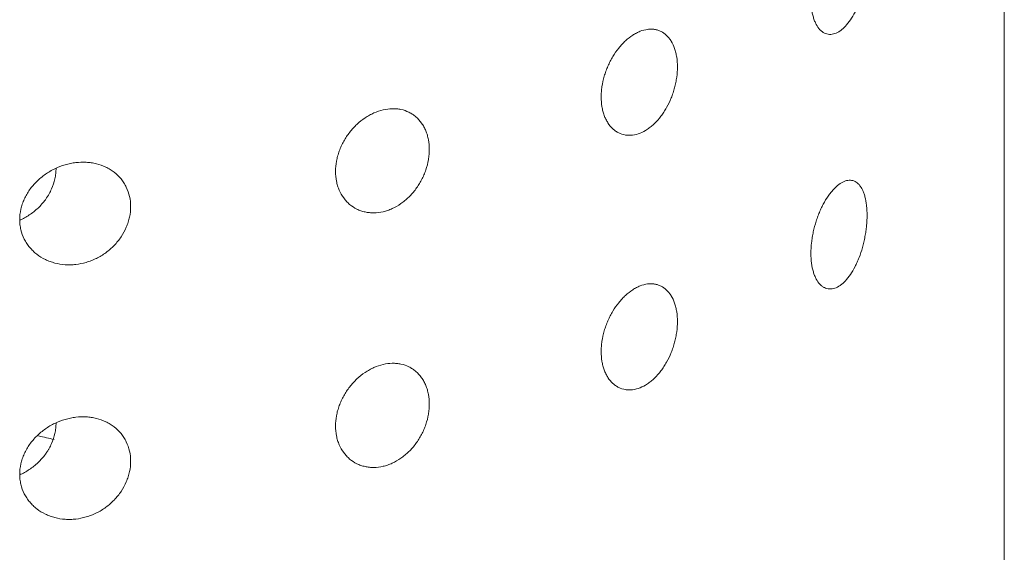
# Model space of a CAD drawing. Units: millimetres. Extents: x -9328 to -8893, y -10345 to -9698.
# Drawn here: x -9215 to -9206, y -9931 to -9926 of the extents above; entities that cross this region are included whole.
import ezdxf

# ---------------------------------------------------------------- set-up
doc = ezdxf.new("R2010")
doc.units = ezdxf.units.MM
doc.layers.add('2细线层', color=3, linetype='Continuous')

msp = doc.modelspace()

# ---------------------------------------------------------------- linework, layer by layer
at = {"layer": '2细线层', "color": 0, "lineweight": 5}
msp.add_line((-9206.2853, -9942.0279), (-9206.2853, -9886.9727), dxfattribs=at)
msp.add_ellipse((-9218.2853, -9931.9252), major_axis=(6.25, 0), ratio=0.375419, start_param=1.005039, end_param=1.031742, dxfattribs=at)
for points, knots in [([(-9208.0457, -9925.9324), (-9208.0457, -9925.9009), (-9208.0438, -9925.8688), (-9208.0384, -9925.8199), (-9208.0361, -9925.8034), (-9208.032, -9925.7785), (-9208.0305, -9925.7701), (-9208.0274, -9925.7535), (-9208.0257, -9925.7453), (-9208.0168, -9925.7042), (-9208.0082, -9925.6718), (-9207.9929, -9925.6242), (-9207.9875, -9925.6084), (-9207.976, -9925.5778), (-9207.964, -9925.548), (-9207.9509, -9925.5197), (-9207.9373, -9925.4922), (-9207.9302, -9925.4787), (-9207.9083, -9925.44), (-9207.8932, -9925.4166), (-9207.8698, -9925.3847), (-9207.8618, -9925.3746), (-9207.8457, -9925.3556), (-9207.8375, -9925.3468), (-9207.8132, -9925.3223), (-9207.7969, -9925.3087), (-9207.7725, -9925.2924), (-9207.7643, -9925.2876), (-9207.7481, -9925.2795), (-9207.7402, -9925.2761), (-9207.7166, -9925.2684), (-9207.7014, -9925.2662), (-9207.6792, -9925.2673), (-9207.6719, -9925.2684), (-9207.6579, -9925.2722), (-9207.6511, -9925.2748), (-9207.6313, -9925.2849), (-9207.619, -9925.2946), (-9207.6047, -9925.3106), (-9207.6019, -9925.314), (-9207.5965, -9925.3211), (-9207.5886, -9925.3323), (-9207.5766, -9925.3535), (-9207.5683, -9925.3732), (-9207.5625, -9925.389), (-9207.5607, -9925.3944), (-9207.5572, -9925.4057), (-9207.5555, -9925.4115), (-9207.5476, -9925.4413), (-9207.5428, -9925.4671), (-9207.538, -9925.509), (-9207.5367, -9925.5235), (-9207.5355, -9925.546), (-9207.5352, -9925.5536), (-9207.5348, -9925.5689), (-9207.5347, -9925.5767), (-9207.5346, -9925.6156), (-9207.5362, -9925.6477), (-9207.5402, -9925.689), (-9207.5412, -9925.6974), (-9207.5432, -9925.7141), (-9207.5465, -9925.739), (-9207.5533, -9925.7804), (-9207.5603, -9925.8133), (-9207.568, -9925.846), (-9207.5722, -9925.8624), (-9207.5857, -9925.9102), (-9207.5959, -9925.9409), (-9207.6129, -9925.985), (-9207.6189, -9925.9995), (-9207.6313, -9926.0273), (-9207.6378, -9926.0407), (-9207.6576, -9926.0794), (-9207.6716, -9926.1032), (-9207.7013, -9926.1468), (-9207.7166, -9926.166), (-9207.7402, -9926.1909), (-9207.7481, -9926.1986), (-9207.7642, -9926.2126), (-9207.7724, -9926.219), (-9207.7969, -9926.2359), (-9207.8132, -9926.2442), (-9207.8375, -9926.2522), (-9207.8455, -9926.2541), (-9207.8616, -9926.2565), (-9207.8697, -9926.2569), (-9207.8932, -9926.2557), (-9207.9083, -9926.2518), (-9207.9299, -9926.2413), (-9207.937, -9926.237), (-9207.9507, -9926.2268), (-9207.9573, -9926.2209), (-9207.9762, -9926.2012), (-9207.9876, -9926.1852), (-9208.0003, -9926.1615), (-9208.0027, -9926.1565), (-9208.0075, -9926.1463), (-9208.0098, -9926.141), (-9208.0163, -9926.1247), (-9208.0203, -9926.1133), (-9208.0309, -9926.0773), (-9208.0364, -9926.0511), (-9208.0438, -9925.9941), (-9208.0457, -9925.964), (-9208.0457, -9925.9324)], [0, 0, 0, 0, 0.03125, 0.03125, 0.046875, 0.046875, 0.054688, 0.054688, 0.0625, 0.0625, 0.09375, 0.09375, 0.109375, 0.109375, 0.125, 0.140625, 0.140625, 0.15625, 0.15625, 0.1875, 0.1875, 0.203125, 0.203125, 0.21875, 0.21875, 0.25, 0.25, 0.265625, 0.265625, 0.28125, 0.28125, 0.3125, 0.3125, 0.328125, 0.328125, 0.34375, 0.34375, 0.375, 0.375, 0.382812, 0.382812, 0.390625, 0.40625, 0.421875, 0.421875, 0.429687, 0.429687, 0.4375, 0.4375, 0.46875, 0.46875, 0.484375, 0.484375, 0.492187, 0.492187, 0.5, 0.5, 0.53125, 0.53125, 0.539063, 0.539063, 0.546875, 0.5625, 0.578125, 0.578125, 0.59375, 0.59375, 0.625, 0.625, 0.640625, 0.640625, 0.65625, 0.65625, 0.6875, 0.6875, 0.71875, 0.71875, 0.734375, 0.734375, 0.75, 0.75, 0.78125, 0.78125, 0.796875, 0.796875, 0.8125, 0.8125, 0.84375, 0.84375, 0.859375, 0.859375, 0.875, 0.875, 0.90625, 0.90625, 0.914062, 0.914062, 0.921875, 0.921875, 0.9375, 0.9375, 0.96875, 0.96875, 1, 1, 1, 1]), ([(-9209.2611, -9926.5529), (-9209.2611, -9926.5222), (-9209.2633, -9926.4929), (-9209.2697, -9926.4511), (-9209.2723, -9926.4375), (-9209.2787, -9926.4111), (-9209.2824, -9926.3982), (-9209.2951, -9926.3615), (-9209.3054, -9926.3392), (-9209.3237, -9926.3092), (-9209.3303, -9926.2997), (-9209.3444, -9926.2821), (-9209.3518, -9926.274), (-9209.3751, -9926.2517), (-9209.3921, -9926.2397), (-9209.4199, -9926.2258), (-9209.4295, -9926.2219), (-9209.4491, -9926.2157), (-9209.4691, -9926.211), (-9209.4901, -9926.2093), (-9209.5115, -9926.2092), (-9209.5225, -9926.2099), (-9209.5557, -9926.2142), (-9209.578, -9926.2201), (-9209.6119, -9926.2334), (-9209.6232, -9926.2385), (-9209.646, -9926.2503), (-9209.6574, -9926.257), (-9209.691, -9926.2787), (-9209.7128, -9926.2958), (-9209.7448, -9926.3253), (-9209.7554, -9926.3359), (-9209.7759, -9926.3579), (-9209.7859, -9926.3694), (-9209.8147, -9926.4053), (-9209.8328, -9926.4312), (-9209.8578, -9926.4729), (-9209.8657, -9926.4871), (-9209.8806, -9926.516), (-9209.8946, -9926.5454), (-9209.9067, -9926.5758), (-9209.9179, -9926.6067), (-9209.923, -9926.6225), (-9209.9366, -9926.6697), (-9209.9435, -9926.7011), (-9209.9504, -9926.7483), (-9209.9522, -9926.7641), (-9209.9546, -9926.7954), (-9209.9551, -9926.8109), (-9209.9552, -9926.8563), (-9209.9529, -9926.8857), (-9209.9459, -9926.9281), (-9209.943, -9926.942), (-9209.9361, -9926.9686), (-9209.9282, -9926.9942), (-9209.9181, -9927.0179), (-9209.9098, -9927.035), (-9209.9069, -9927.0405), (-9209.9008, -9927.0514), (-9209.8976, -9927.0567), (-9209.8812, -9927.0824), (-9209.8663, -9927.1003), (-9209.8416, -9927.1232), (-9209.8329, -9927.1302), (-9209.8148, -9927.1427), (-9209.8053, -9927.1483), (-9209.7764, -9927.1626), (-9209.756, -9927.1691), (-9209.7241, -9927.1743), (-9209.7131, -9927.1752), (-9209.691, -9927.1755), (-9209.6799, -9927.1749), (-9209.6465, -9927.1707), (-9209.6239, -9927.1649), (-9209.5782, -9927.1468), (-9209.5558, -9927.1349), (-9209.5229, -9927.113), (-9209.512, -9927.1049), (-9209.4906, -9927.0875), (-9209.4799, -9927.078), (-9209.449, -9927.0481), (-9209.4295, -9927.0259), (-9209.4019, -9926.9895), (-9209.3929, -9926.9768), (-9209.3757, -9926.9503), (-9209.3675, -9926.9367), (-9209.3441, -9926.895), (-9209.3302, -9926.8659), (-9209.3118, -9926.8202), (-9209.306, -9926.8046), (-9209.2956, -9926.7734), (-9209.2863, -9926.7421), (-9209.2789, -9926.7105), (-9209.2725, -9926.6788), (-9209.2698, -9926.6628), (-9209.2633, -9926.6149), (-9209.2611, -9926.5836), (-9209.2611, -9926.5529)], [0, 0, 0, 0, 0.03125, 0.03125, 0.046875, 0.046875, 0.0625, 0.0625, 0.09375, 0.09375, 0.109375, 0.109375, 0.125, 0.125, 0.15625, 0.15625, 0.171875, 0.171875, 0.1875, 0.203125, 0.203125, 0.21875, 0.21875, 0.25, 0.25, 0.265625, 0.265625, 0.28125, 0.28125, 0.3125, 0.3125, 0.328125, 0.328125, 0.34375, 0.34375, 0.375, 0.375, 0.390625, 0.390625, 0.40625, 0.421875, 0.421875, 0.4375, 0.4375, 0.46875, 0.46875, 0.484375, 0.484375, 0.5, 0.5, 0.53125, 0.53125, 0.546875, 0.546875, 0.5625, 0.578125, 0.578125, 0.585938, 0.585938, 0.59375, 0.59375, 0.625, 0.625, 0.640625, 0.640625, 0.65625, 0.65625, 0.6875, 0.6875, 0.703125, 0.703125, 0.71875, 0.71875, 0.75, 0.75, 0.78125, 0.78125, 0.796875, 0.796875, 0.8125, 0.8125, 0.84375, 0.84375, 0.859375, 0.859375, 0.875, 0.875, 0.90625, 0.90625, 0.921875, 0.921875, 0.9375, 0.953125, 0.953125, 0.96875, 0.96875, 1, 1, 1, 1]), ([(-9212.3736, -9927.5039), (-9212.3736, -9927.5346), (-9212.3707, -9927.5642), (-9212.3623, -9927.6069), (-9212.3588, -9927.6209), (-9212.3504, -9927.6483), (-9212.3455, -9927.6617), (-9212.3289, -9927.7002), (-9212.3154, -9927.724), (-9212.2915, -9927.7566), (-9212.2829, -9927.767), (-9212.2646, -9927.7866), (-9212.255, -9927.7957), (-9212.2249, -9927.821), (-9212.203, -9927.8354), (-9212.1674, -9927.8528), (-9212.1552, -9927.8579), (-9212.1303, -9927.8666), (-9212.1049, -9927.8737), (-9212.0785, -9927.8779), (-9212.0516, -9927.8806), (-9212.0379, -9927.8812), (-9211.9965, -9927.8806), (-9211.9688, -9927.8772), (-9211.9272, -9927.8675), (-9211.9133, -9927.8636), (-9211.8854, -9927.8541), (-9211.8716, -9927.8486), (-9211.8308, -9927.8301), (-9211.8045, -9927.8151), (-9211.7662, -9927.7885), (-9211.7535, -9927.7789), (-9211.7291, -9927.7587), (-9211.7173, -9927.748), (-9211.6832, -9927.7146), (-9211.662, -9927.6902), (-9211.6326, -9927.6504), (-9211.6234, -9927.6368), (-9211.606, -9927.6091), (-9211.5898, -9927.5807), (-9211.5757, -9927.5512), (-9211.5628, -9927.5211), (-9211.5569, -9927.5057), (-9211.5412, -9927.4595), (-9211.5333, -9927.4285), (-9211.5253, -9927.3818), (-9211.5233, -9927.3662), (-9211.5206, -9927.3349), (-9211.5199, -9927.3196), (-9211.5199, -9927.2741), (-9211.5225, -9927.2446), (-9211.5305, -9927.2017), (-9211.5338, -9927.1876), (-9211.5417, -9927.1605), (-9211.5509, -9927.1343), (-9211.5625, -9927.1099), (-9211.5721, -9927.0923), (-9211.5755, -9927.0865), (-9211.5826, -9927.0752), (-9211.5863, -9927.0696), (-9211.6054, -9927.0427), (-9211.6227, -9927.0237), (-9211.6516, -9926.9988), (-9211.6618, -9926.9912), (-9211.6831, -9926.9771), (-9211.6943, -9926.9708), (-9211.7286, -9926.954), (-9211.7527, -9926.9457), (-9211.791, -9926.9377), (-9211.8042, -9926.9357), (-9211.8308, -9926.9333), (-9211.8442, -9926.9329), (-9211.8848, -9926.9338), (-9211.9124, -9926.9373), (-9211.9686, -9926.9505), (-9211.9964, -9926.9599), (-9212.0374, -9926.9782), (-9212.0509, -9926.9849), (-9212.0779, -9926.9998), (-9212.0913, -9927.008), (-9212.1304, -9927.0342), (-9212.1552, -9927.0539), (-9212.1905, -9927.0868), (-9212.202, -9927.0984), (-9212.2242, -9927.1226), (-9212.2347, -9927.1351), (-9212.2649, -9927.1736), (-9212.283, -9927.2008), (-9212.3071, -9927.2439), (-9212.3146, -9927.2587), (-9212.3282, -9927.2883), (-9212.3405, -9927.3183), (-9212.3502, -9927.3489), (-9212.3586, -9927.3797), (-9212.3622, -9927.3953), (-9212.3707, -9927.4422), (-9212.3736, -9927.4732), (-9212.3736, -9927.5039)], [0, 0, 0, 0, 0.03125, 0.03125, 0.046875, 0.046875, 0.0625, 0.0625, 0.09375, 0.09375, 0.109375, 0.109375, 0.125, 0.125, 0.15625, 0.15625, 0.171875, 0.171875, 0.1875, 0.203125, 0.203125, 0.21875, 0.21875, 0.25, 0.25, 0.265625, 0.265625, 0.28125, 0.28125, 0.3125, 0.3125, 0.328125, 0.328125, 0.34375, 0.34375, 0.375, 0.375, 0.390625, 0.390625, 0.40625, 0.421875, 0.421875, 0.4375, 0.4375, 0.46875, 0.46875, 0.484375, 0.484375, 0.5, 0.5, 0.53125, 0.53125, 0.546875, 0.546875, 0.5625, 0.578125, 0.578125, 0.585938, 0.585938, 0.59375, 0.59375, 0.625, 0.625, 0.640625, 0.640625, 0.65625, 0.65625, 0.6875, 0.6875, 0.703125, 0.703125, 0.71875, 0.71875, 0.75, 0.75, 0.78125, 0.78125, 0.796875, 0.796875, 0.8125, 0.8125, 0.84375, 0.84375, 0.859375, 0.859375, 0.875, 0.875, 0.90625, 0.90625, 0.921875, 0.921875, 0.9375, 0.953125, 0.953125, 0.96875, 0.96875, 1, 1, 1, 1]), ([(-9214.2387, -9927.8246), (-9214.2387, -9927.8561), (-9214.2421, -9927.8875), (-9214.252, -9927.9345), (-9214.2561, -9927.9501), (-9214.2635, -9927.9735), (-9214.2662, -9927.9813), (-9214.2719, -9927.9967), (-9214.275, -9928.0043), (-9214.2911, -9928.0421), (-9214.3069, -9928.0711), (-9214.3348, -9928.1129), (-9214.3449, -9928.1265), (-9214.366, -9928.1527), (-9214.3882, -9928.1778), (-9214.4126, -9928.2009), (-9214.438, -9928.223), (-9214.4513, -9928.2336), (-9214.4923, -9928.2634), (-9214.5209, -9928.2806), (-9214.5657, -9928.3027), (-9214.5809, -9928.3094), (-9214.612, -9928.3215), (-9214.6278, -9928.3268), (-9214.6751, -9928.3407), (-9214.7069, -9928.3471), (-9214.7552, -9928.3525), (-9214.7714, -9928.3536), (-9214.8036, -9928.3543), (-9214.8196, -9928.3539), (-9214.8669, -9928.3506), (-9214.8979, -9928.3456), (-9214.9433, -9928.3338), (-9214.9583, -9928.3291), (-9214.9873, -9928.3184), (-9215.0015, -9928.3124), (-9215.0426, -9928.2925), (-9215.0685, -9928.2766), (-9215.0987, -9928.2533), (-9215.1046, -9928.2484), (-9215.1161, -9928.2385), (-9215.1328, -9928.2232), (-9215.1584, -9928.1958), (-9215.1762, -9928.1717), (-9215.1886, -9928.1528), (-9215.1926, -9928.1464), (-9215.2002, -9928.1332), (-9215.2038, -9928.1265), (-9215.2208, -9928.0925), (-9215.2311, -9928.0641), (-9215.2417, -9928.0196), (-9215.2443, -9928.0045), (-9215.2471, -9927.9813), (-9215.2477, -9927.9735), (-9215.2486, -9927.958), (-9215.2489, -9927.9502), (-9215.2489, -9927.9112), (-9215.2455, -9927.88), (-9215.2367, -9927.8408), (-9215.2348, -9927.8329), (-9215.2304, -9927.8173), (-9215.2233, -9927.7942), (-9215.2084, -9927.7565), (-9215.1934, -9927.7273), (-9215.1769, -9927.6986), (-9215.1678, -9927.6845), (-9215.1389, -9927.6438), (-9215.1172, -9927.6184), (-9215.0812, -9927.5831), (-9215.0686, -9927.5717), (-9215.0425, -9927.5501), (-9215.0291, -9927.5399), (-9214.9879, -9927.5111), (-9214.9589, -9927.4942), (-9214.898, -9927.465), (-9214.8669, -9927.4531), (-9214.8196, -9927.4391), (-9214.8037, -9927.4351), (-9214.7716, -9927.4285), (-9214.7554, -9927.4258), (-9214.7069, -9927.42), (-9214.675, -9927.4189), (-9214.6279, -9927.4214), (-9214.6123, -9927.4229), (-9214.5813, -9927.4275), (-9214.5659, -9927.4305), (-9214.5209, -9927.4415), (-9214.4924, -9927.4516), (-9214.4517, -9927.4709), (-9214.4385, -9927.478), (-9214.4129, -9927.4937), (-9214.4006, -9927.5022), (-9214.3656, -9927.5294), (-9214.3446, -9927.5499), (-9214.3213, -9927.5784), (-9214.3168, -9927.5843), (-9214.3081, -9927.5964), (-9214.3039, -9927.6026), (-9214.292, -9927.6213), (-9214.2848, -9927.6343), (-9214.2654, -9927.6743), (-9214.2556, -9927.7025), (-9214.2421, -9927.7623), (-9214.2387, -9927.7931), (-9214.2387, -9927.8246)], [0, 0, 0, 0, 0.03125, 0.03125, 0.046875, 0.046875, 0.054688, 0.054688, 0.0625, 0.0625, 0.09375, 0.09375, 0.109375, 0.109375, 0.125, 0.140625, 0.140625, 0.15625, 0.15625, 0.1875, 0.1875, 0.203125, 0.203125, 0.21875, 0.21875, 0.25, 0.25, 0.265625, 0.265625, 0.28125, 0.28125, 0.3125, 0.3125, 0.328125, 0.328125, 0.34375, 0.34375, 0.375, 0.375, 0.382813, 0.382813, 0.390625, 0.40625, 0.421875, 0.421875, 0.429688, 0.429688, 0.4375, 0.4375, 0.46875, 0.46875, 0.484375, 0.484375, 0.492188, 0.492188, 0.5, 0.5, 0.53125, 0.53125, 0.539063, 0.539063, 0.546875, 0.5625, 0.578125, 0.578125, 0.59375, 0.59375, 0.625, 0.625, 0.640625, 0.640625, 0.65625, 0.65625, 0.6875, 0.6875, 0.71875, 0.71875, 0.734375, 0.734375, 0.75, 0.75, 0.78125, 0.78125, 0.796875, 0.796875, 0.8125, 0.8125, 0.84375, 0.84375, 0.859375, 0.859375, 0.875, 0.875, 0.90625, 0.90625, 0.914062, 0.914062, 0.921875, 0.921875, 0.9375, 0.9375, 0.96875, 0.96875, 1, 1, 1, 1]), ([(-9215.2423, -9927.9454), (-9215.2409, -9927.9448), (-9215.2396, -9927.9442), (-9215.2077, -9927.9293), (-9215.1786, -9927.9125), (-9215.137, -9927.8836), (-9215.1235, -9927.8733), (-9215.0973, -9927.8515), (-9215.0847, -9927.84), (-9215.0487, -9927.8042), (-9215.0272, -9927.7785), (-9215.0033, -9927.744), (-9214.9986, -9927.737), (-9214.9897, -9927.7228), (-9214.9854, -9927.7155), (-9214.973, -9927.6936), (-9214.9656, -9927.6787), (-9214.9457, -9927.6336), (-9214.9355, -9927.6027), (-9214.9251, -9927.555), (-9214.9224, -9927.539), (-9214.919, -9927.5071), (-9214.9181, -9927.4912), (-9214.9181, -9927.4754)], [0, 0, 0, 0, 0.007362, 0.007362, 0.172802, 0.172802, 0.255522, 0.255522, 0.338241, 0.338241, 0.503681, 0.503681, 0.545041, 0.545041, 0.586401, 0.586401, 0.669121, 0.669121, 0.83456, 0.83456, 0.91728, 0.91728, 1, 1, 1, 1]), ([(-9208.0457, -9928.2496), (-9208.0457, -9928.2181), (-9208.0438, -9928.186), (-9208.0384, -9928.137), (-9208.0361, -9928.1205), (-9208.032, -9928.0956), (-9208.0305, -9928.0873), (-9208.0274, -9928.0707), (-9208.0257, -9928.0624), (-9208.0168, -9928.0213), (-9208.0082, -9927.989), (-9207.9929, -9927.9414), (-9207.9875, -9927.9256), (-9207.976, -9927.8949), (-9207.964, -9927.8651), (-9207.9509, -9927.8368), (-9207.9373, -9927.8093), (-9207.9302, -9927.7958), (-9207.9083, -9927.7572), (-9207.8932, -9927.7337), (-9207.8698, -9927.7019), (-9207.8618, -9927.6918), (-9207.8457, -9927.6728), (-9207.8375, -9927.6639), (-9207.8132, -9927.6395), (-9207.7969, -9927.6259), (-9207.7725, -9927.6095), (-9207.7643, -9927.6047), (-9207.7481, -9927.5966), (-9207.7402, -9927.5933), (-9207.7166, -9927.5856), (-9207.7014, -9927.5833), (-9207.6792, -9927.5844), (-9207.6719, -9927.5856), (-9207.6579, -9927.5893), (-9207.6511, -9927.592), (-9207.6313, -9927.602), (-9207.619, -9927.6117), (-9207.6047, -9927.6277), (-9207.6019, -9927.6311), (-9207.5965, -9927.6382), (-9207.5886, -9927.6494), (-9207.5766, -9927.6706), (-9207.5683, -9927.6903), (-9207.5625, -9927.7061), (-9207.5607, -9927.7116), (-9207.5572, -9927.7228), (-9207.5555, -9927.7287), (-9207.5476, -9927.7584), (-9207.5428, -9927.7843), (-9207.538, -9927.8261), (-9207.5367, -9927.8406), (-9207.5355, -9927.8631), (-9207.5352, -9927.8707), (-9207.5348, -9927.8861), (-9207.5347, -9927.8938), (-9207.5346, -9927.9327), (-9207.5362, -9927.9648), (-9207.5402, -9928.0062), (-9207.5412, -9928.0145), (-9207.5432, -9928.0312), (-9207.5465, -9928.0562), (-9207.5533, -9928.0975), (-9207.5603, -9928.1304), (-9207.568, -9928.1632), (-9207.5722, -9928.1795), (-9207.5857, -9928.2274), (-9207.5959, -9928.258), (-9207.6129, -9928.3021), (-9207.6189, -9928.3166), (-9207.6313, -9928.3444), (-9207.6378, -9928.3579), (-9207.6576, -9928.3966), (-9207.6716, -9928.4204), (-9207.7013, -9928.4639), (-9207.7166, -9928.4831), (-9207.7402, -9928.508), (-9207.7481, -9928.5157), (-9207.7642, -9928.5297), (-9207.7724, -9928.5361), (-9207.7969, -9928.553), (-9207.8132, -9928.5613), (-9207.8375, -9928.5693), (-9207.8455, -9928.5713), (-9207.8616, -9928.5736), (-9207.8697, -9928.574), (-9207.8932, -9928.5728), (-9207.9083, -9928.5689), (-9207.9299, -9928.5584), (-9207.937, -9928.5542), (-9207.9507, -9928.544), (-9207.9573, -9928.5381), (-9207.9762, -9928.5183), (-9207.9876, -9928.5023), (-9208.0003, -9928.4786), (-9208.0027, -9928.4737), (-9208.0075, -9928.4634), (-9208.0098, -9928.4581), (-9208.0163, -9928.4418), (-9208.0203, -9928.4304), (-9208.0309, -9928.3944), (-9208.0364, -9928.3682), (-9208.0438, -9928.3112), (-9208.0457, -9928.2811), (-9208.0457, -9928.2496)], [0, 0, 0, 0, 0.03125, 0.03125, 0.046875, 0.046875, 0.054688, 0.054688, 0.0625, 0.0625, 0.09375, 0.09375, 0.109375, 0.109375, 0.125, 0.140625, 0.140625, 0.15625, 0.15625, 0.1875, 0.1875, 0.203125, 0.203125, 0.21875, 0.21875, 0.25, 0.25, 0.265625, 0.265625, 0.28125, 0.28125, 0.3125, 0.3125, 0.328125, 0.328125, 0.34375, 0.34375, 0.375, 0.375, 0.382813, 0.382813, 0.390625, 0.40625, 0.421875, 0.421875, 0.429688, 0.429688, 0.4375, 0.4375, 0.46875, 0.46875, 0.484375, 0.484375, 0.492188, 0.492188, 0.5, 0.5, 0.53125, 0.53125, 0.539063, 0.539063, 0.546875, 0.5625, 0.578125, 0.578125, 0.59375, 0.59375, 0.625, 0.625, 0.640625, 0.640625, 0.65625, 0.65625, 0.6875, 0.6875, 0.71875, 0.71875, 0.734375, 0.734375, 0.75, 0.75, 0.78125, 0.78125, 0.796875, 0.796875, 0.8125, 0.8125, 0.84375, 0.84375, 0.859375, 0.859375, 0.875, 0.875, 0.90625, 0.90625, 0.914063, 0.914063, 0.921875, 0.921875, 0.9375, 0.9375, 0.96875, 0.96875, 1, 1, 1, 1]), ([(-9209.2611, -9928.87), (-9209.2611, -9928.8393), (-9209.2633, -9928.8101), (-9209.2697, -9928.7683), (-9209.2723, -9928.7547), (-9209.2787, -9928.7282), (-9209.2824, -9928.7153), (-9209.2951, -9928.6786), (-9209.3054, -9928.6564), (-9209.3237, -9928.6263), (-9209.3303, -9928.6168), (-9209.3444, -9928.5992), (-9209.3518, -9928.5911), (-9209.3751, -9928.5689), (-9209.3921, -9928.5568), (-9209.4199, -9928.5429), (-9209.4295, -9928.5391), (-9209.4491, -9928.5329), (-9209.4691, -9928.5282), (-9209.4901, -9928.5265), (-9209.5115, -9928.5263), (-9209.5225, -9928.527), (-9209.5557, -9928.5314), (-9209.578, -9928.5373), (-9209.6119, -9928.5505), (-9209.6232, -9928.5557), (-9209.646, -9928.5675), (-9209.6574, -9928.5741), (-9209.691, -9928.5959), (-9209.7128, -9928.6129), (-9209.7448, -9928.6424), (-9209.7554, -9928.653), (-9209.7759, -9928.675), (-9209.7859, -9928.6865), (-9209.8147, -9928.7225), (-9209.8328, -9928.7483), (-9209.8578, -9928.79), (-9209.8657, -9928.8042), (-9209.8806, -9928.8331), (-9209.8946, -9928.8625), (-9209.9067, -9928.8929), (-9209.9179, -9928.9239), (-9209.923, -9928.9396), (-9209.9366, -9928.9868), (-9209.9435, -9929.0183), (-9209.9504, -9929.0654), (-9209.9522, -9929.0812), (-9209.9546, -9929.1126), (-9209.9551, -9929.128), (-9209.9552, -9929.1735), (-9209.9529, -9929.2028), (-9209.9459, -9929.2452), (-9209.943, -9929.2591), (-9209.9361, -9929.2857), (-9209.9282, -9929.3114), (-9209.9181, -9929.3351), (-9209.9098, -9929.3521), (-9209.9069, -9929.3577), (-9209.9008, -9929.3685), (-9209.8976, -9929.3739), (-9209.8812, -9929.3996), (-9209.8663, -9929.4174), (-9209.8416, -9929.4403), (-9209.8329, -9929.4473), (-9209.8148, -9929.4599), (-9209.8053, -9929.4654), (-9209.7764, -9929.4798), (-9209.756, -9929.4863), (-9209.7241, -9929.4914), (-9209.7131, -9929.4924), (-9209.691, -9929.4927), (-9209.6799, -9929.4921), (-9209.6465, -9929.4878), (-9209.6239, -9929.482), (-9209.5782, -9929.464), (-9209.5558, -9929.4521), (-9209.5229, -9929.4301), (-9209.512, -9929.4221), (-9209.4906, -9929.4046), (-9209.4799, -9929.3952), (-9209.449, -9929.3652), (-9209.4295, -9929.3431), (-9209.4019, -9929.3066), (-9209.3929, -9929.2939), (-9209.3757, -9929.2674), (-9209.3675, -9929.2538), (-9209.3441, -9929.2121), (-9209.3302, -9929.183), (-9209.3118, -9929.1374), (-9209.306, -9929.1218), (-9209.2956, -9929.0906), (-9209.2863, -9929.0593), (-9209.2789, -9929.0277), (-9209.2725, -9928.9959), (-9209.2698, -9928.9799), (-9209.2633, -9928.9321), (-9209.2611, -9928.9007), (-9209.2611, -9928.87)], [0, 0, 0, 0, 0.03125, 0.03125, 0.046875, 0.046875, 0.0625, 0.0625, 0.09375, 0.09375, 0.109375, 0.109375, 0.125, 0.125, 0.15625, 0.15625, 0.171875, 0.171875, 0.1875, 0.203125, 0.203125, 0.21875, 0.21875, 0.25, 0.25, 0.265625, 0.265625, 0.28125, 0.28125, 0.3125, 0.3125, 0.328125, 0.328125, 0.34375, 0.34375, 0.375, 0.375, 0.390625, 0.390625, 0.40625, 0.421875, 0.421875, 0.4375, 0.4375, 0.46875, 0.46875, 0.484375, 0.484375, 0.5, 0.5, 0.53125, 0.53125, 0.546875, 0.546875, 0.5625, 0.578125, 0.578125, 0.585938, 0.585938, 0.59375, 0.59375, 0.625, 0.625, 0.640625, 0.640625, 0.65625, 0.65625, 0.6875, 0.6875, 0.703125, 0.703125, 0.71875, 0.71875, 0.75, 0.75, 0.78125, 0.78125, 0.796875, 0.796875, 0.8125, 0.8125, 0.84375, 0.84375, 0.859375, 0.859375, 0.875, 0.875, 0.90625, 0.90625, 0.921875, 0.921875, 0.9375, 0.953125, 0.953125, 0.96875, 0.96875, 1, 1, 1, 1]), ([(-9212.3736, -9929.821), (-9212.3736, -9929.8517), (-9212.3707, -9929.8813), (-9212.3623, -9929.924), (-9212.3588, -9929.938), (-9212.3504, -9929.9654), (-9212.3455, -9929.9788), (-9212.3289, -9930.0174), (-9212.3154, -9930.0411), (-9212.2915, -9930.0737), (-9212.2829, -9930.0841), (-9212.2646, -9930.1037), (-9212.255, -9930.1128), (-9212.2249, -9930.1382), (-9212.203, -9930.1525), (-9212.1674, -9930.1699), (-9212.1552, -9930.1751), (-9212.1303, -9930.1837), (-9212.1049, -9930.1909), (-9212.0785, -9930.1951), (-9212.0516, -9930.1978), (-9212.0379, -9930.1983), (-9211.9965, -9930.1978), (-9211.9688, -9930.1943), (-9211.9272, -9930.1847), (-9211.9133, -9930.1807), (-9211.8854, -9930.1712), (-9211.8716, -9930.1657), (-9211.8308, -9930.1472), (-9211.8045, -9930.1322), (-9211.7662, -9930.1057), (-9211.7535, -9930.0961), (-9211.7291, -9930.0758), (-9211.7173, -9930.0652), (-9211.6832, -9930.0317), (-9211.662, -9930.0073), (-9211.6326, -9929.9676), (-9211.6234, -9929.954), (-9211.606, -9929.9262), (-9211.5898, -9929.8979), (-9211.5757, -9929.8684), (-9211.5628, -9929.8382), (-9211.5569, -9929.8228), (-9211.5412, -9929.7766), (-9211.5333, -9929.7456), (-9211.5253, -9929.6989), (-9211.5233, -9929.6833), (-9211.5206, -9929.6521), (-9211.5199, -9929.6367), (-9211.5199, -9929.5912), (-9211.5225, -9929.5617), (-9211.5305, -9929.5188), (-9211.5338, -9929.5048), (-9211.5417, -9929.4777), (-9211.5509, -9929.4515), (-9211.5625, -9929.427), (-9211.5721, -9929.4094), (-9211.5755, -9929.4036), (-9211.5826, -9929.3923), (-9211.5863, -9929.3867), (-9211.6054, -9929.3598), (-9211.6227, -9929.3408), (-9211.6516, -9929.316), (-9211.6618, -9929.3083), (-9211.6831, -9929.2943), (-9211.6943, -9929.2879), (-9211.7286, -9929.2712), (-9211.7527, -9929.2629), (-9211.791, -9929.2548), (-9211.8042, -9929.2528), (-9211.8308, -9929.2504), (-9211.8442, -9929.25), (-9211.8848, -9929.2509), (-9211.9124, -9929.2544), (-9211.9686, -9929.2676), (-9211.9964, -9929.2771), (-9212.0374, -9929.2953), (-9212.0509, -9929.3021), (-9212.0779, -9929.317), (-9212.0913, -9929.3251), (-9212.1304, -9929.3513), (-9212.1552, -9929.371), (-9212.1905, -9929.404), (-9212.202, -9929.4155), (-9212.2242, -9929.4397), (-9212.2347, -9929.4522), (-9212.2649, -9929.4908), (-9212.283, -9929.5179), (-9212.3071, -9929.561), (-9212.3146, -9929.5758), (-9212.3282, -9929.6055), (-9212.3405, -9929.6355), (-9212.3502, -9929.666), (-9212.3586, -9929.6968), (-9212.3622, -9929.7124), (-9212.3707, -9929.7593), (-9212.3736, -9929.7903), (-9212.3736, -9929.821)], [0, 0, 0, 0, 0.03125, 0.03125, 0.046875, 0.046875, 0.0625, 0.0625, 0.09375, 0.09375, 0.109375, 0.109375, 0.125, 0.125, 0.15625, 0.15625, 0.171875, 0.171875, 0.1875, 0.203125, 0.203125, 0.21875, 0.21875, 0.25, 0.25, 0.265625, 0.265625, 0.28125, 0.28125, 0.3125, 0.3125, 0.328125, 0.328125, 0.34375, 0.34375, 0.375, 0.375, 0.390625, 0.390625, 0.40625, 0.421875, 0.421875, 0.4375, 0.4375, 0.46875, 0.46875, 0.484375, 0.484375, 0.5, 0.5, 0.53125, 0.53125, 0.546875, 0.546875, 0.5625, 0.578125, 0.578125, 0.585938, 0.585938, 0.59375, 0.59375, 0.625, 0.625, 0.640625, 0.640625, 0.65625, 0.65625, 0.6875, 0.6875, 0.703125, 0.703125, 0.71875, 0.71875, 0.75, 0.75, 0.78125, 0.78125, 0.796875, 0.796875, 0.8125, 0.8125, 0.84375, 0.84375, 0.859375, 0.859375, 0.875, 0.875, 0.90625, 0.90625, 0.921875, 0.921875, 0.9375, 0.953125, 0.953125, 0.96875, 0.96875, 1, 1, 1, 1]), ([(-9214.2387, -9930.1417), (-9214.2387, -9930.1733), (-9214.2421, -9930.2047), (-9214.252, -9930.2516), (-9214.2561, -9930.2672), (-9214.2635, -9930.2906), (-9214.2662, -9930.2984), (-9214.2719, -9930.3138), (-9214.275, -9930.3214), (-9214.2911, -9930.3592), (-9214.3069, -9930.3882), (-9214.3348, -9930.43), (-9214.3449, -9930.4437), (-9214.366, -9930.4698), (-9214.3882, -9930.4949), (-9214.4126, -9930.5181), (-9214.438, -9930.5401), (-9214.4513, -9930.5507), (-9214.4923, -9930.5806), (-9214.5209, -9930.5978), (-9214.5657, -9930.6198), (-9214.5809, -9930.6265), (-9214.612, -9930.6386), (-9214.6278, -9930.644), (-9214.6751, -9930.6579), (-9214.7069, -9930.6643), (-9214.7552, -9930.6696), (-9214.7714, -9930.6707), (-9214.8036, -9930.6714), (-9214.8196, -9930.671), (-9214.8669, -9930.6678), (-9214.8979, -9930.6628), (-9214.9433, -9930.6509), (-9214.9583, -9930.6463), (-9214.9873, -9930.6356), (-9215.0015, -9930.6296), (-9215.0426, -9930.6096), (-9215.0685, -9930.5937), (-9215.0987, -9930.5704), (-9215.1046, -9930.5656), (-9215.1161, -9930.5556), (-9215.1328, -9930.5403), (-9215.1584, -9930.5129), (-9215.1762, -9930.4888), (-9215.1886, -9930.4699), (-9215.1926, -9930.4635), (-9215.2002, -9930.4504), (-9215.2038, -9930.4436), (-9215.2208, -9930.4097), (-9215.2311, -9930.3812), (-9215.2417, -9930.3368), (-9215.2443, -9930.3216), (-9215.2471, -9930.2985), (-9215.2477, -9930.2907), (-9215.2486, -9930.2751), (-9215.2489, -9930.2673), (-9215.2489, -9930.2283), (-9215.2455, -9930.1971), (-9215.2367, -9930.1579), (-9215.2348, -9930.1501), (-9215.2304, -9930.1345), (-9215.2233, -9930.1113), (-9215.2084, -9930.0736), (-9215.1934, -9930.0445), (-9215.1769, -9930.0158), (-9215.1678, -9930.0017), (-9215.1389, -9929.9609), (-9215.1172, -9929.9356), (-9215.0812, -9929.9002), (-9215.0686, -9929.8888), (-9215.0425, -9929.8672), (-9215.0291, -9929.857), (-9214.9879, -9929.8282), (-9214.9589, -9929.8113), (-9214.898, -9929.7821), (-9214.8669, -9929.7702), (-9214.8196, -9929.7563), (-9214.8037, -9929.7523), (-9214.7716, -9929.7456), (-9214.7554, -9929.743), (-9214.7069, -9929.7371), (-9214.675, -9929.736), (-9214.6279, -9929.7385), (-9214.6123, -9929.7401), (-9214.5813, -9929.7446), (-9214.5659, -9929.7476), (-9214.5209, -9929.7587), (-9214.4924, -9929.7688), (-9214.4517, -9929.788), (-9214.4385, -9929.7952), (-9214.4129, -9929.8109), (-9214.4006, -9929.8194), (-9214.3656, -9929.8466), (-9214.3446, -9929.867), (-9214.3213, -9929.8956), (-9214.3168, -9929.9015), (-9214.3081, -9929.9135), (-9214.3039, -9929.9197), (-9214.292, -9929.9385), (-9214.2848, -9929.9514), (-9214.2654, -9929.9914), (-9214.2556, -9930.0196), (-9214.2421, -9930.0794), (-9214.2387, -9930.1102), (-9214.2387, -9930.1417)], [0, 0, 0, 0, 0.03125, 0.03125, 0.046875, 0.046875, 0.054688, 0.054688, 0.0625, 0.0625, 0.09375, 0.09375, 0.109375, 0.109375, 0.125, 0.140625, 0.140625, 0.15625, 0.15625, 0.1875, 0.1875, 0.203125, 0.203125, 0.21875, 0.21875, 0.25, 0.25, 0.265625, 0.265625, 0.28125, 0.28125, 0.3125, 0.3125, 0.328125, 0.328125, 0.34375, 0.34375, 0.375, 0.375, 0.382813, 0.382813, 0.390625, 0.40625, 0.421875, 0.421875, 0.429688, 0.429688, 0.4375, 0.4375, 0.46875, 0.46875, 0.484375, 0.484375, 0.492188, 0.492188, 0.5, 0.5, 0.53125, 0.53125, 0.539063, 0.539063, 0.546875, 0.5625, 0.578125, 0.578125, 0.59375, 0.59375, 0.625, 0.625, 0.640625, 0.640625, 0.65625, 0.65625, 0.6875, 0.6875, 0.71875, 0.71875, 0.734375, 0.734375, 0.75, 0.75, 0.78125, 0.78125, 0.796875, 0.796875, 0.8125, 0.8125, 0.84375, 0.84375, 0.859375, 0.859375, 0.875, 0.875, 0.90625, 0.90625, 0.914063, 0.914063, 0.921875, 0.921875, 0.9375, 0.9375, 0.96875, 0.96875, 1, 1, 1, 1]), ([(-9215.2423, -9930.2626), (-9215.2409, -9930.2619), (-9215.2396, -9930.2613), (-9215.2077, -9930.2464), (-9215.1786, -9930.2297), (-9215.137, -9930.2008), (-9215.1235, -9930.1905), (-9215.0973, -9930.1686), (-9215.0847, -9930.1571), (-9215.0487, -9930.1213), (-9215.0272, -9930.0956), (-9215.0033, -9930.0612), (-9214.9986, -9930.0542), (-9214.9897, -9930.0399), (-9214.9854, -9930.0326), (-9214.973, -9930.0107), (-9214.9656, -9929.9959), (-9214.9457, -9929.9507), (-9214.9355, -9929.9198), (-9214.9251, -9929.8721), (-9214.9224, -9929.8561), (-9214.919, -9929.8243), (-9214.9181, -9929.8084), (-9214.9181, -9929.7925)], [0, 0, 0, 0, 0.007362, 0.007362, 0.172802, 0.172802, 0.255522, 0.255522, 0.338241, 0.338241, 0.503681, 0.503681, 0.545041, 0.545041, 0.586401, 0.586401, 0.669121, 0.669121, 0.83456, 0.83456, 0.91728, 0.91728, 1, 1, 1, 1])]:
    msp.add_open_spline(points, degree=3, knots=knots, dxfattribs=at)

doc.saveas('drawing.dxf')
